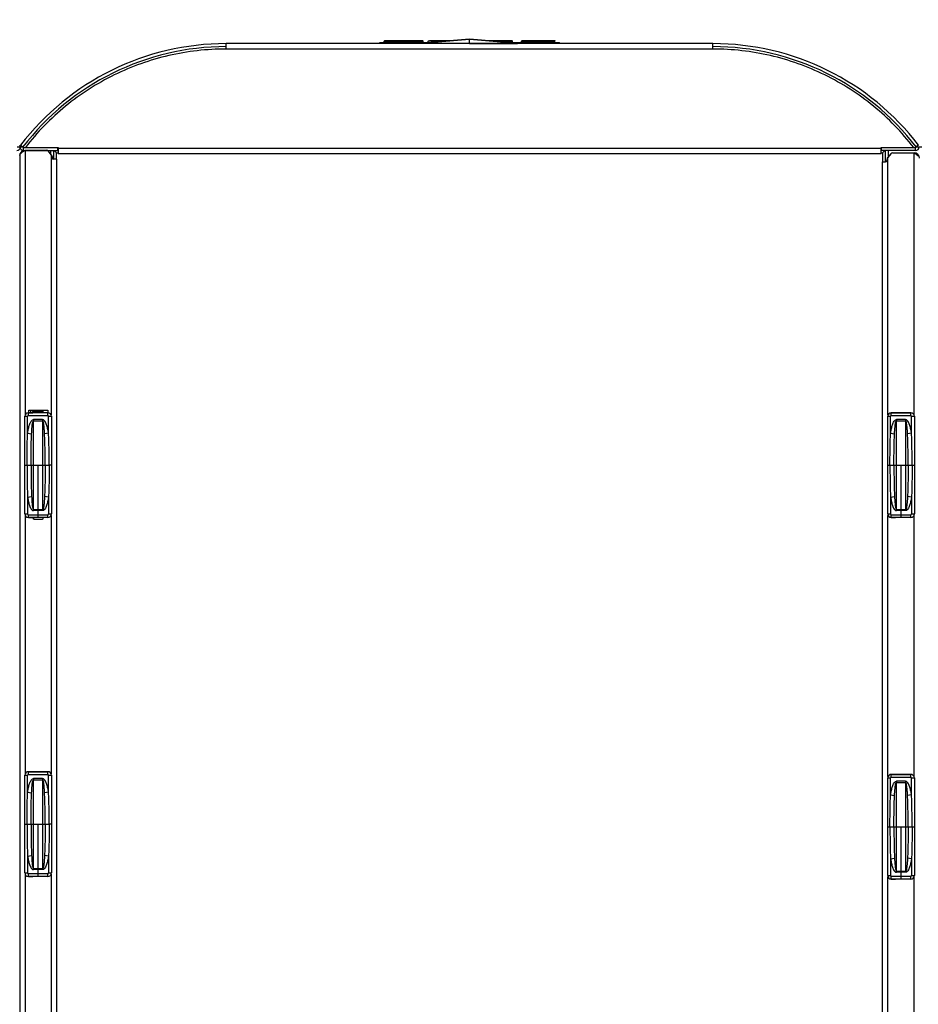
# Model space of a CAD drawing. Units: millimetres. Extents: x 0 to 594, y 0 to 420.
# Drawn here: x 136 to 196, y 97 to 163 of the extents above; entities that cross this region are included whole.
import ezdxf

# ---------------------------------------------------------------- set-up
doc = ezdxf.new("R2010")
doc.units = ezdxf.units.MM
doc.header["$LTSCALE"] = 32.67
doc.layers.get('0').update_dxf_attribs({"linetype": 'CONTINUOUS'})
doc.styles.get("Standard").update_dxf_attribs({"font": 'txt', "width": 0.85})
doc.dimstyles.new('DIMSTYLE_4', dxfattribs={"dimtxt": 3.5, "dimasz": 3.5, "dimexe": 1, "dimexo": 0.5, "dimgap": 0.875, "dimtad": 1, "dimdec": 0, "dimlfac": 5, "dimdsep": 46, "dimtxsty": 'Standard', "dimblk": '_FILLED', "dimblk1": '_FILLED', "dimblk2": '_FILLED', "dimcen": 0.09, "dimadec": 0, "dimazin": 2, "dimtp": 0.8, "dimtm": 0.8, "dimtfac": 1, "dimtdec": 0, "dimtofl": 0, "dimtmove": 0, "dimatfit": 3, "dimldrblk": '_FILLED', "dimfxl": 1, "dimtolj": 1, "dimarcsym": 0})

# ---------------------------------------------------------------- blocks, each defined once
blk = doc.blocks.new('_FILLED')
at = {"color": 0, "linetype": 'ByBlock'}
blk.add_solid([(0, 0), (-1, 0.143), (-1, -0.143)], dxfattribs=at)
blk = doc.blocks.new('*D17')
at = {"color": 2, "linetype": 'Continuous', "transparency": 16777216}
for p, q in [((86.988, 162.616), (64.623, 162.616)), ((65.623, 162.616), (65.623, 116.636)), ((65.623, 70.656), (65.623, 116.636)), ((165.803, 70.656), (64.623, 70.656))]:
    blk.add_line(p, q, dxfattribs=at)
at = {"color": 2, "linetype": 'Continuous', "transparency": 16777216, "xscale": 3.5, "yscale": 3.5, "zscale": 3.5}
for p, rotation in [((65.623, 162.616), 90), ((65.623, 70.656), 270)]:
    blk.add_blockref('_FILLED', p, dxfattribs=dict(at, rotation=rotation))

msp = doc.modelspace()

# ---------------------------------------------------------------- linework, layer by layer
at = {"color": 7, "linetype": 'Continuous'}
for p, q in [((160.6034, 161.0825), (160.6034, 161.1765)), ((160.6034, 161.1765), (160.636, 161.1765)), ((160.6434, 161.2165), (160.6046, 161.1777)), ((160.6434, 161.2165), (163.1634, 161.2165)), ((161.3034, 161.1765), (162.5034, 161.1765)), ((163.1634, 161.2165), (163.2022, 161.1776)), ((163.1708, 161.1765), (163.2034, 161.1765)), ((163.2034, 161.0825), (163.2034, 161.1765)), ((163.5353, 161.1765), (163.64, 161.2165)), ((163.5353, 161.0825), (163.5353, 161.1765)), ((163.8034, 161.1765), (163.5353, 161.1765)), ((163.64, 161.2165), (165.1614, 161.2165)), ((163.8434, 161.2165), (163.8034, 161.1765)), ((163.8034, 161.1025), (163.8034, 161.1765)), ((163.8034, 161.1765), (164.3821, 161.1765)), ((166.2969, 161.3139), (164.1535, 161.1301)), ((164.3821, 161.1765), (164.3954, 161.1765)), ((164.3954, 161.1765), (164.6934, 161.1765)), ((166.3, 161.3141), (166.2969, 161.3139)), ((168.419, 161.133), (166.3068, 161.3141)), ((167.4453, 161.2165), (169.1234, 161.2165)), ((167.9119, 161.1765), (169.1634, 161.1765)), ((169.1234, 161.2165), (169.1634, 161.1765)), ((169.1634, 161.0825), (169.1634, 161.1765)), ((169.7634, 161.1765), (169.8034, 161.2165)), ((169.7634, 161.0825), (169.7634, 161.1765)), ((169.7634, 161.1765), (172.0034, 161.1765)), ((169.8034, 161.2165), (171.9949, 161.2165)), ((172.0034, 161.0825), (172.0034, 161.2094)), ((150.0373, 160.6565), (150.0373, 161.0165)), ((182.5695, 161.0165), (150.0373, 161.0165)), ((160.3034, 161.0165), (160.3034, 161.0825)), ((160.3034, 161.0825), (163.5667, 161.0825)), ((163.1034, 161.0365), (163.1034, 161.0457)), ((166.297, 161.0365), (163.1034, 161.0365)), ((163.4651, 161.0743), (163.2987, 161.0611)), ((163.7383, 161.0962), (163.4651, 161.0743)), ((163.5034, 161.0774), (163.5034, 161.0825)), ((163.8157, 161.1025), (163.7383, 161.0962)), ((163.8898, 161.1084), (163.8157, 161.1025)), ((163.9791, 161.1157), (163.8898, 161.1084)), ((164.0671, 161.1229), (163.9791, 161.1157)), ((164.1535, 161.1301), (164.0671, 161.1229)), ((166.3098, 161.0365), (169.5034, 161.0365)), ((168.4946, 161.1266), (168.419, 161.133)), ((168.5818, 161.1194), (168.4946, 161.1266)), ((168.6704, 161.1122), (168.5818, 161.1194)), ((169.04, 161.0825), (168.6704, 161.1122)), ((169.04, 161.0825), (172.3034, 161.0825)), ((169.225, 161.0677), (169.04, 161.0825)), ((169.3831, 161.0551), (169.225, 161.0677)), ((169.5034, 161.0458), (169.3831, 161.0551)), ((169.4634, 161.0489), (169.4634, 161.0825)), ((169.5034, 161.0365), (169.5034, 161.0458)), ((172.3034, 161.0165), (172.3034, 161.0825)), ((182.5695, 160.6565), (182.5695, 161.0165)), ((136.5006, 154.0765), (138.8034, 154.0765)), ((138.7834, 153.8765), (138.7834, 154.0765)), ((138.8034, 154.0765), (138.8034, 153.6765)), ((193.8034, 154.0765), (196.1062, 154.0765)), ((193.8034, 153.6765), (193.8034, 154.0765)), ((193.8234, 153.8765), (193.8234, 154.0765)), ((136.2434, 153.5364), (136.2434, 88.1965)), ((136.5006, 153.8765), (138.7834, 153.8765)), ((136.572, 153.8765), (136.6034, 153.8964)), ((136.6034, 153.8964), (138.0101, 153.8964)), ((138.3566, 153.5947), (138.1633, 153.825)), ((138.3027, 153.8765), (138.3027, 153.6589)), ((138.4034, 153.4661), (138.4034, 153.3964)), ((138.5027, 153.8765), (138.5027, 153.2964)), ((138.7034, 153.2964), (138.5034, 153.2964)), ((138.7027, 153.7164), (138.5424, 153.8765)), ((138.543, 153.8765), (138.7027, 153.7164)), ((138.7034, 153.2964), (138.7034, 88.9364)), ((138.8034, 153.6765), (193.8034, 153.6765)), ((196.1062, 153.8765), (193.8234, 153.8765)), ((194.0624, 153.8765), (193.9027, 153.7165)), ((193.9027, 153.7165), (194.0631, 153.8765)), ((194.1027, 153.1165), (194.1027, 153.8765)), ((194.2034, 153.2165), (194.2034, 153.2861)), ((194.4434, 153.645), (194.2502, 153.4147)), ((194.3027, 153.4773), (194.3027, 153.8765)), ((194.3027, 153.5564), (194.3691, 153.5564)), ((194.5967, 153.7165), (196.0034, 153.7165)), ((193.9034, 153.1165), (194.1034, 153.1165)), ((193.9034, 88.9364), (193.9034, 153.1165)), ((136.8223, 136.3574), (137.1134, 136.3574)), ((136.8434, 136.3574), (136.8434, 136.5364)), ((136.8434, 136.5364), (138.1234, 136.5364)), ((137.1229, 136.3668), (137.1134, 136.3574)), ((137.1229, 136.3668), (137.1229, 136.4331)), ((137.7817, 136.3658), (137.1628, 136.3658)), ((137.7619, 136.4953), (137.1826, 136.4953)), ((137.4834, 136.4953), (137.4834, 136.5364)), ((137.8217, 136.3668), (137.8217, 136.4331)), ((137.8217, 136.3668), (137.8311, 136.3574)), ((138.1223, 136.3574), (137.8311, 136.3574)), ((138.1234, 136.5364), (138.1234, 136.3574)), ((194.4834, 136.3565), (195.7634, 136.3565)), ((194.4846, 136.3574), (194.7758, 136.3574)), ((195.7846, 136.3574), (195.4935, 136.3574)), ((136.5823, 129.5955), (136.5823, 136.1174)), ((138.3623, 136.1174), (138.3623, 129.5955)), ((194.2446, 129.5955), (194.2446, 136.1174)), ((196.0246, 136.1174), (196.0246, 129.5955)), ((136.8223, 129.3555), (137.1134, 129.3555)), ((137.1229, 129.3461), (137.1134, 129.3555)), ((137.7817, 129.3472), (137.1628, 129.3472)), ((137.8217, 129.3461), (137.8311, 129.3555)), ((138.1223, 129.3555), (137.8311, 129.3555)), ((195.7634, 129.3565), (194.4834, 129.3565)), ((194.4846, 129.3555), (194.7758, 129.3555)), ((195.7846, 129.3555), (195.4935, 129.3555)), ((136.5823, 105.614), (136.5823, 112.1359)), ((136.8223, 112.3759), (137.1134, 112.3759)), ((136.8434, 112.3764), (138.1234, 112.3764)), ((138.1223, 112.3759), (137.8311, 112.3759)), ((138.3623, 112.1359), (138.3623, 105.614)), ((194.2446, 105.4356), (194.2446, 111.9574)), ((194.4834, 112.1965), (195.7634, 112.1965)), ((194.4846, 112.1974), (194.7758, 112.1974)), ((195.7846, 112.1974), (195.4935, 112.1974)), ((196.0246, 111.9574), (196.0246, 105.4356)), ((136.8223, 105.374), (137.1134, 105.374)), ((138.1234, 105.3764), (136.8434, 105.3764)), ((138.1223, 105.374), (137.8311, 105.374)), ((195.7634, 105.1965), (194.4834, 105.1965)), ((194.4846, 105.1956), (194.7758, 105.1956)), ((195.7846, 105.1956), (195.4935, 105.1956))]:
    msp.add_line(p, q, dxfattribs=at)
at = {"color": 9, "linetype": 'Continuous'}
for p, q in [((161.3034, 161.0165), (161.3034, 161.2165)), ((162.5034, 161.0165), (162.5034, 161.2165)), ((164.1879, 161.1323), (166.297, 161.3131)), ((164.6934, 161.2165), (164.6934, 161.1765)), ((166.298, 161.3136), (166.297, 161.3131)), ((166.297, 161.0365), (166.297, 161.3131)), ((166.2999, 161.3141), (166.298, 161.3136)), ((166.3098, 161.0365), (166.3098, 161.3131)), ((166.3098, 161.3131), (168.4189, 161.1323)), ((168.3874, 161.1357), (168.3874, 161.2165)), ((182.5695, 160.6565), (150.0373, 160.6565)), ((163.8142, 161.1016), (163.8209, 161.1022)), ((163.8147, 161.1021), (163.8142, 161.1016)), ((163.8157, 161.1025), (163.8147, 161.1021)), ((163.8192, 161.102), (163.8209, 161.1022)), ((163.8192, 161.0365), (163.8192, 161.102)), ((164.1748, 161.1311), (164.1832, 161.1318)), ((164.1759, 161.1317), (164.1748, 161.1311)), ((164.1778, 161.1322), (164.1759, 161.1317)), ((164.1832, 161.1318), (164.1879, 161.1323)), ((164.1848, 161.0365), (164.1848, 161.132)), ((168.4189, 161.1323), (168.4219, 161.132)), ((168.4189, 161.1323), (168.4219, 161.132)), ((168.4219, 161.0365), (168.4219, 161.132)), ((168.4219, 161.132), (168.4303, 161.1313)), ((168.429, 161.1322), (168.4309, 161.1317)), ((168.4303, 161.1313), (168.432, 161.1311)), ((168.4309, 161.1317), (168.432, 161.1311)), ((168.7876, 161.0365), (168.7876, 161.102)), ((168.7876, 161.102), (168.7926, 161.1016)), ((168.7911, 161.1025), (168.7921, 161.1021)), ((168.7921, 161.1021), (168.7926, 161.1016)), ((136.0846, 154.1148), (136.4622, 154.1148)), ((136.3034, 154.2365), (136.4622, 154.1148)), ((136.5006, 153.8765), (136.5006, 154.0765)), ((138.8034, 154.0365), (193.8034, 154.0365)), ((196.1062, 153.8765), (196.1062, 154.0765)), ((196.3034, 154.2365), (196.1446, 154.1148)), ((196.1446, 154.1148), (196.5222, 154.1148)), ((136.6034, 153.8964), (136.6034, 136.2155)), ((138.3434, 153.6104), (138.3434, 136.2103)), ((138.7027, 153.2964), (138.7027, 153.7164)), ((138.7027, 153.7164), (138.8034, 153.7164)), ((193.8034, 153.7165), (193.9027, 153.7165)), ((193.9027, 153.7165), (193.9027, 153.1165)), ((194.2634, 136.2101), (194.2634, 153.4304)), ((196.0034, 136.2156), (196.0034, 153.7165)), ((136.8223, 136.1671), (136.8223, 136.3574)), ((138.1223, 136.357), (136.8223, 136.357)), ((136.9955, 136.3574), (136.9955, 136.5364)), ((137.1628, 136.4331), (137.1228, 136.4331)), ((137.1628, 136.3658), (137.1628, 136.4331)), ((137.1826, 136.4553), (137.1826, 136.4953)), ((137.1826, 136.4553), (137.7619, 136.4553)), ((137.4143, 136.4953), (137.4143, 136.5364)), ((137.5034, 136.5364), (137.5034, 136.4953)), ((137.7619, 136.4553), (137.7619, 136.4953)), ((137.7817, 136.3658), (137.7817, 136.4331)), ((137.7817, 136.4331), (137.8217, 136.4331)), ((138.1223, 136.1671), (138.1223, 136.3574)), ((194.4846, 136.1671), (194.4846, 136.3574)), ((195.7846, 136.357), (194.4846, 136.357)), ((195.7846, 136.1671), (195.7846, 136.3574)), ((136.5823, 136.1174), (136.7726, 136.1174)), ((136.5827, 129.5955), (136.5827, 136.1174)), ((136.7726, 134.9897), (136.7726, 136.1174)), ((136.8223, 136.1671), (138.1223, 136.1671)), ((137.1674, 135.8962), (137.1674, 135.818)), ((137.7771, 135.8962), (137.1674, 135.8962)), ((137.1674, 135.818), (137.7771, 135.818)), ((137.7771, 135.8962), (137.7771, 135.818)), ((138.1719, 134.9897), (138.1719, 136.1174)), ((138.1719, 136.1174), (138.3623, 136.1174)), ((138.3619, 136.1174), (138.3619, 129.5955)), ((194.2446, 136.1174), (194.4349, 136.1174)), ((194.245, 129.5955), (194.245, 136.1174)), ((194.4349, 134.9897), (194.4349, 136.1174)), ((194.4846, 136.1671), (195.7846, 136.1671)), ((195.4395, 135.8962), (194.8297, 135.8962)), ((194.8297, 135.8962), (194.8297, 135.818)), ((194.8297, 135.818), (195.4395, 135.818)), ((195.4395, 135.8962), (195.4395, 135.818)), ((195.8343, 136.1174), (196.0246, 136.1174)), ((195.8343, 134.9897), (195.8343, 136.1174)), ((196.0242, 136.1174), (196.0242, 129.5955)), ((136.7726, 134.9897), (137.0383, 134.9492)), ((138.1719, 134.9897), (137.9062, 134.9492)), ((194.4349, 134.9897), (194.7007, 134.9492)), ((195.8343, 134.9897), (195.5686, 134.9492)), ((136.7324, 132.8565), (137.1749, 132.8565)), ((137.7696, 132.8565), (138.2121, 132.8565)), ((194.3948, 132.8565), (194.8373, 132.8565)), ((195.4319, 132.8565), (195.8744, 132.8565)), ((136.7726, 130.7232), (137.0383, 130.7637)), ((136.7726, 130.7232), (136.7726, 129.5955)), ((138.1719, 130.7232), (137.9062, 130.7637)), ((138.1719, 130.7232), (138.1719, 129.5955)), ((194.4349, 130.7232), (194.7007, 130.7637)), ((194.4349, 130.7232), (194.4349, 129.5955)), ((195.8343, 130.7232), (195.5686, 130.7637)), ((195.8343, 130.7232), (195.8343, 129.5955)), ((136.5823, 129.5955), (136.7726, 129.5955)), ((137.1674, 129.8167), (137.1674, 129.8949)), ((137.1674, 129.8949), (137.7771, 129.8949)), ((137.7771, 129.8167), (137.1674, 129.8167)), ((137.7771, 129.8167), (137.7771, 129.8949)), ((138.1719, 129.5955), (138.3623, 129.5955)), ((194.2446, 129.5955), (194.4349, 129.5955)), ((194.8297, 129.8949), (195.4395, 129.8949)), ((194.8297, 129.8167), (194.8297, 129.8949)), ((195.4395, 129.8167), (194.8297, 129.8167)), ((195.4395, 129.8167), (195.4395, 129.8949)), ((195.8343, 129.5955), (196.0246, 129.5955)), ((136.6034, 129.4975), (136.6034, 112.2339)), ((136.8223, 129.3555), (136.8223, 129.5459)), ((136.8223, 129.5459), (138.1223, 129.5459)), ((138.1223, 129.3559), (136.8223, 129.3559)), ((137.1628, 129.2798), (137.1228, 129.2798)), ((137.1628, 129.3472), (137.1628, 129.2798)), ((137.1826, 129.2576), (137.1826, 129.2176)), ((137.1826, 129.2576), (137.7619, 129.2576)), ((137.7619, 129.2576), (137.7619, 129.2176)), ((137.7817, 129.3472), (137.7817, 129.2798)), ((137.7817, 129.2798), (137.8217, 129.2798)), ((138.1223, 129.3555), (138.1223, 129.5459)), ((138.3434, 129.5027), (138.3434, 112.2288)), ((194.2634, 112.0501), (194.2634, 129.5029)), ((194.4846, 129.5459), (195.7846, 129.5459)), ((194.4846, 129.3555), (194.4846, 129.5459)), ((195.7846, 129.3559), (194.4846, 129.3559)), ((195.7846, 129.3555), (195.7846, 129.5459)), ((196.0034, 112.0557), (196.0034, 129.4973)), ((136.5823, 112.1359), (136.7726, 112.1359)), ((136.5827, 105.614), (136.5827, 112.1359)), ((136.7726, 111.0082), (136.7726, 112.1359)), ((136.8223, 112.1856), (136.8223, 112.3759)), ((138.1223, 112.3755), (136.8223, 112.3755)), ((136.8223, 112.1856), (138.1223, 112.1856)), ((137.1674, 111.9147), (137.1674, 111.8365)), ((137.7771, 111.9147), (137.1674, 111.9147)), ((137.1674, 111.8365), (137.7771, 111.8365)), ((137.7771, 111.9147), (137.7771, 111.8365)), ((138.1223, 112.1856), (138.1223, 112.3759)), ((138.1719, 111.0082), (138.1719, 112.1359)), ((138.1719, 112.1359), (138.3623, 112.1359)), ((138.3619, 112.1359), (138.3619, 105.614)), ((194.2446, 111.9574), (194.4349, 111.9574)), ((194.245, 105.4356), (194.245, 111.9574)), ((194.4349, 110.8297), (194.4349, 111.9574)), ((194.4846, 112.0071), (194.4846, 112.1974)), ((195.7846, 112.197), (194.4846, 112.197)), ((194.4846, 112.0071), (195.7846, 112.0071)), ((195.7846, 112.0071), (195.7846, 112.1974)), ((195.8343, 111.9574), (196.0246, 111.9574)), ((195.8343, 110.8297), (195.8343, 111.9574)), ((196.0242, 111.9574), (196.0242, 105.4356)), ((195.4395, 111.7362), (194.8297, 111.7362)), ((194.8297, 111.7362), (194.8297, 111.658)), ((194.8297, 111.658), (195.4395, 111.658)), ((195.4395, 111.7362), (195.4395, 111.658)), ((136.7726, 111.0082), (137.0383, 110.9677)), ((138.1719, 111.0082), (137.9062, 110.9677)), ((194.4349, 110.8297), (194.7007, 110.7892)), ((195.8343, 110.8297), (195.5686, 110.7892)), ((136.7324, 108.875), (137.1749, 108.875)), ((137.7696, 108.875), (138.2121, 108.875)), ((194.3948, 108.6965), (194.8373, 108.6965)), ((195.4319, 108.6965), (195.8744, 108.6965)), ((136.7726, 106.7417), (137.0383, 106.7822)), ((136.7726, 106.7417), (136.7726, 105.614)), ((138.1719, 106.7417), (137.9062, 106.7822)), ((138.1719, 106.7417), (138.1719, 105.614)), ((194.4349, 106.5633), (194.7007, 106.6038)), ((195.8343, 106.5633), (195.5686, 106.6038)), ((137.1674, 105.8352), (137.1674, 105.9134)), ((137.1674, 105.9134), (137.7771, 105.9134)), ((137.7771, 105.8352), (137.7771, 105.9134)), ((194.4349, 106.5633), (194.4349, 105.4356)), ((195.8343, 106.5633), (195.8343, 105.4356)), ((136.5823, 105.614), (136.7726, 105.614)), ((136.6034, 105.516), (136.6034, 88.0164)), ((136.8223, 105.374), (136.8223, 105.5644)), ((136.8223, 105.5644), (138.1223, 105.5644)), ((138.1223, 105.3744), (136.8223, 105.3744)), ((137.7771, 105.8352), (137.1674, 105.8352)), ((138.1223, 105.374), (138.1223, 105.5644)), ((138.1719, 105.614), (138.3623, 105.614)), ((138.3434, 105.5211), (138.3434, 88.3025)), ((194.2446, 105.4356), (194.4349, 105.4356)), ((194.2634, 88.1225), (194.2634, 105.3429)), ((194.4846, 105.3859), (195.7846, 105.3859)), ((194.4846, 105.1956), (194.4846, 105.3859)), ((194.8297, 105.7349), (195.4395, 105.7349)), ((194.8297, 105.6567), (194.8297, 105.7349)), ((195.4395, 105.6567), (194.8297, 105.6567)), ((195.4395, 105.6567), (195.4395, 105.7349)), ((195.7846, 105.1956), (195.7846, 105.3859)), ((195.8343, 105.4356), (196.0246, 105.4356)), ((196.0034, 87.8365), (196.0034, 105.3373)), ((195.7846, 105.1959), (194.4846, 105.1959))]:
    msp.add_line(p, q, dxfattribs=at)
at = {"color": 6, "linetype": 'Continuous'}
for p, q in [((136.5823, 132.8565), (136.7324, 132.8565)), ((137.1749, 132.8565), (137.7696, 132.8565)), ((137.4723, 129.3559), (137.4723, 132.8565)), ((138.3623, 132.8565), (138.2121, 132.8565)), ((194.2446, 132.8565), (194.3948, 132.8565)), ((194.8373, 132.8565), (195.4319, 132.8565)), ((195.1346, 129.3559), (195.1346, 132.8565)), ((195.8744, 132.8565), (196.0246, 132.8565)), ((136.5823, 108.875), (136.7324, 108.875)), ((137.1749, 108.875), (137.7696, 108.875)), ((137.4723, 105.3744), (137.4723, 108.875)), ((138.3623, 108.875), (138.2121, 108.875)), ((194.2446, 108.6965), (194.3948, 108.6965)), ((194.8373, 108.6965), (195.4319, 108.6965)), ((195.1346, 105.1959), (195.1346, 108.6965)), ((195.8744, 108.6965), (196.0246, 108.6965))]:
    msp.add_line(p, q, dxfattribs=at)
at = {"color": 7, "linetype": 'Continuous'}
for points in [[(163.2987, 161.0611), (163.1491, 161.0493), (163.1034, 161.0458)], [(137.1826, 136.4953), (137.181, 136.4953), (137.1748, 136.4948), (137.1687, 136.4936), (137.1627, 136.4918), (137.1569, 136.4893), (137.1514, 136.4862), (137.1463, 136.4825), (137.1415, 136.4783), (137.1372, 136.4736), (137.1334, 136.4685), (137.1302, 136.463), (137.1275, 136.4571), (137.1254, 136.451), (137.1239, 136.4447), (137.123, 136.4382), (137.1228, 136.4331)], [(137.8217, 136.4331), (137.8215, 136.4382), (137.8206, 136.4447), (137.8192, 136.451), (137.8171, 136.4571), (137.8144, 136.463), (137.8111, 136.4685), (137.8073, 136.4736), (137.803, 136.4783), (137.7982, 136.4825), (137.7931, 136.4862), (137.7876, 136.4893), (137.7818, 136.4918), (137.7758, 136.4936), (137.7697, 136.4948), (137.7635, 136.4953), (137.7619, 136.4953)]]:
    msp.add_lwpolyline(points, dxfattribs=at)
at = {"color": 9, "linetype": 'Continuous'}
for centre, radius, start, end in [((166.3034, 161.2727), 0.0409, 80.864168, 99.008628), ((150.9573, 318.4994), 157.922, 274.411088, 274.669797), ((156.7623, 249.5501), 88.7291, 274.562809, 274.792135), ((175.0195, 239.4655), 78.6109, 265.193005, 265.453054), ((181.6494, 318.498), 157.9206, 265.330202, 265.588913), ((136.8223, 136.1174), 0.2396, 90, 180), ((138.1223, 136.1174), 0.2396, 0, 90), ((194.4846, 136.1174), 0.2396, 90, 180), ((195.7846, 136.1174), 0.2396, 0, 90), ((136.8223, 136.1174), 0.0497, 90, 180), ((-436.1053, 132.8752), 573.2803, 359.9981233, 0.2941125), ((711.0498, 132.8752), 573.2803, 179.7058875, 180.0018767), ((138.1223, 136.1174), 0.0497, 0, 90), ((194.4846, 136.1174), 0.0497, 90, 180), ((-378.443, 132.8752), 573.2803, 359.9981233, 0.2941125), ((768.7122, 132.8752), 573.2803, 179.7058875, 180.0018767), ((195.7846, 136.1174), 0.0497, 0, 90), ((-436.1053, 132.8377), 573.2803, 359.7058875, 0.0018767), ((711.0498, 132.8377), 573.2803, 179.9981233, 180.2941125), ((-378.443, 132.8377), 573.2803, 359.7058875, 0.0018767), ((768.7122, 132.8377), 573.2803, 179.9981233, 180.2941125), ((136.8223, 129.5955), 0.2396, 180, 270), ((136.8223, 129.5955), 0.0497, 180, 270), ((138.1223, 129.5955), 0.2396, 270, 360), ((138.1223, 129.5955), 0.0497, 270, 360), ((194.4846, 129.5955), 0.2396, 180, 270), ((194.4846, 129.5955), 0.0497, 180, 270), ((195.7846, 129.5955), 0.2396, 270, 360), ((195.7846, 129.5955), 0.0497, 270, 360), ((136.8223, 112.1359), 0.2396, 90, 180), ((136.8223, 112.1359), 0.0497, 90, 180), ((-436.1053, 108.8937), 573.2803, 359.9981233, 0.2941125), ((711.0498, 108.8937), 573.2803, 179.7058875, 180.0018767), ((138.1223, 112.1359), 0.2396, 0, 90), ((138.1223, 112.1359), 0.0497, 0, 90), ((194.4846, 111.9574), 0.2396, 90, 180), ((194.4846, 111.9574), 0.0497, 90, 180), ((195.7846, 111.9574), 0.2396, 0, 90), ((195.7846, 111.9574), 0.0497, 0, 90), ((-378.443, 108.7153), 573.2803, 359.9981233, 0.2941125), ((768.7122, 108.7153), 573.2803, 179.7058875, 180.0018767), ((-436.1053, 108.8562), 573.2803, 359.7058875, 0.0018767), ((711.0498, 108.8562), 573.2803, 179.9981233, 180.2941125), ((-378.443, 108.6777), 573.2803, 359.7058875, 0.0018767), ((768.7122, 108.6777), 573.2803, 179.9981233, 180.2941125), ((136.8223, 105.614), 0.2396, 180, 270), ((136.8223, 105.614), 0.0497, 180, 270), ((138.1223, 105.614), 0.2396, 270, 360), ((138.1223, 105.614), 0.0497, 270, 360), ((194.4846, 105.4356), 0.2396, 180, 270), ((194.4846, 105.4356), 0.0497, 180, 270), ((195.7846, 105.4356), 0.2396, 270, 360), ((195.7846, 105.4356), 0.0497, 270, 360)]:
    msp.add_arc(centre, radius, start, end, dxfattribs=at)
at = {"color": 7, "linetype": 'Continuous'}
for centre, radius, start, end in [((166.3034, 161.2742), 0.04, 85.103849, 94.922376), ((150.0373, 143.7165), 17.3, 90, 142.548295), ((150.0373, 143.7165), 17.1, 90, 142.548295), ((166.2969, 160.9971), 0.0394, 80.594255, 89.930567), ((166.3098, 160.9971), 0.0394, 90.069433, 99.405745), ((182.5695, 143.7165), 17.3, 37.451705, 90), ((182.5695, 143.7165), 17.1, 37.451705, 90), ((136.0462, 154.1148), 0.2384, 270, 360), ((136.0846, 154.1148), 0.2, 0, 37.451705), ((136.4622, 154.1148), 0.2, 142.548295, 180), ((136.5006, 154.1148), 0.2384, 180, 270), ((136.5006, 154.1148), 0.0384, 180, 270), ((196.1062, 154.1148), 0.2384, 270, 360), ((196.1062, 154.1148), 0.0384, 270, 360), ((136.6034, 153.5364), 0.36, 108.310149, 179.999984), ((139.0912, 149.9132), 4.6961, 122.667847, 123.31714), ((141.1902, 146.6489), 8.577, 122.577478, 122.701453), ((138.0101, 153.6964), 0.2, 39.999984, 89.999984), ((138.2034, 153.4661), 0.2, 359.999984, 39.999984), ((138.5034, 153.3964), 0.1, 179.999984, 269.999984), ((194.4034, 153.2861), 0.2, 140, 180), ((194.5967, 153.5165), 0.2, 90, 140), ((196.0034, 153.3565), 0.36, 0, 90), ((194.6722, 151.4912), 2.5918, 55.474278, 56.662488), ((194.1034, 153.2165), 0.1, 270, 360), ((136.8223, 136.1174), 0.24, 90, 180), ((138.1223, 136.1174), 0.24, 0, 90), ((194.4846, 136.1174), 0.24, 90, 180), ((195.7846, 136.1174), 0.24, 0, 90), ((136.8223, 129.5955), 0.24, 180, 270), ((138.1223, 129.5955), 0.24, 270, 360), ((194.4846, 129.5955), 0.24, 180, 270), ((195.7846, 129.5955), 0.24, 270, 360), ((136.8223, 112.1359), 0.24, 90, 180), ((138.1223, 112.1359), 0.24, 0, 90), ((194.4846, 111.9574), 0.24, 90, 180), ((195.7846, 111.9574), 0.24, 0, 90), ((136.8223, 105.614), 0.24, 180, 270), ((138.1223, 105.614), 0.24, 270, 360), ((194.4846, 105.4356), 0.24, 180, 270), ((195.7846, 105.4356), 0.24, 270, 360)]:
    msp.add_arc(centre, radius, start, end, dxfattribs=at)
for centre, start_param, end_param in [((137.1628, 136.3668), 3.1154127, 4.712389), ((137.7817, 136.3668), -1.5707963, 0.0261799), ((137.1628, 129.3461), 1.5707963, 2.528885), ((137.7817, 129.3461), 0.6127077, 1.5707963)]:
    msp.add_ellipse(centre, major_axis=(0.04, 0), ratio=0.0261859, start_param=start_param, end_param=end_param, dxfattribs=at)
for points, knots in [([(160.636, 161.1765), (160.6834, 161.1764), (160.9058, 161.1765), (161.1283, 161.177), (161.3034, 161.1765)], [0, 0, 0, 0, 0.2128665, 1, 1, 1, 1]), ([(162.5034, 161.1765), (162.5636, 161.1767), (162.7861, 161.1761), (163.0086, 161.1763), (163.1708, 161.1765)], [0, 0, 0, 0, 0.2705705, 1, 1, 1, 1]), ([(171.9949, 161.2165), (171.996, 161.2165), (171.9999, 161.2158), (172.0034, 161.2121), (172.0034, 161.2094)], [0, 0, 0, 0, 0.3016146, 1, 1, 1, 1]), ([(150.0373, 160.6565), (148.7503, 160.6565), (146.1667, 160.3638), (142.4991, 159.0575), (139.2223, 156.9568), (137.4082, 155.0947), (136.6219, 154.0765)], [0, 0, 0, 0, 0.25005, 0.5000664, 0.7500507, 1, 1, 1, 1]), ([(195.9849, 154.0765), (195.1986, 155.0947), (193.3845, 156.9568), (190.1077, 159.0575), (186.4401, 160.3638), (183.8565, 160.6565), (182.5695, 160.6565)], [0, 0, 0, 0, 0.2499493, 0.4999336, 0.74995, 1, 1, 1, 1]), ([(136.2434, 153.5364), (136.2434, 153.5698), (136.2611, 153.6164), (136.2889, 153.6533), (136.2973, 153.6635)], [0, 0, 0, 0, 0.7177377, 1, 1, 1, 1]), ([(136.2973, 153.6635), (136.3005, 153.6674), (136.3072, 153.6751), (136.3142, 153.6827), (136.3178, 153.6864)], [0, 0, 0, 0, 0.4920047, 1, 1, 1, 1]), ([(136.3178, 153.6864), (136.3304, 153.6997), (136.3905, 153.7558), (136.4585, 153.8024), (136.5118, 153.8375)], [0, 0, 0, 0, 0.2228319, 1, 1, 1, 1]), ([(196.1412, 153.6265), (196.1816, 153.5986), (196.2331, 153.5608), (196.279, 153.5169), (196.289, 153.5065)], [0, 0, 0, 0, 0.7735526, 1, 1, 1, 1])]:
    msp.add_open_spline(points, degree=3, knots=knots, dxfattribs=at)
at = {"color": 9, "linetype": 'Continuous'}
for points, knots in [([(166.3099, 161.3131), (166.3094, 161.3134), (166.3084, 161.3138), (166.3073, 161.3141), (166.3068, 161.3141)], [0, 0, 0, 0, 0.5178352, 1, 1, 1, 1]), ([(163.8207, 161.1029), (163.8204, 161.1028), (163.8199, 161.1026), (163.8194, 161.1023), (163.8192, 161.102)], [0, 0, 0, 0, 0.4628493, 1, 1, 1, 1]), ([(164.1878, 161.133), (164.1873, 161.133), (164.1863, 161.1327), (164.1853, 161.1323), (164.1848, 161.132)], [0, 0, 0, 0, 0.4878525, 1, 1, 1, 1]), ([(168.419, 161.133), (168.4195, 161.133), (168.4205, 161.1327), (168.4215, 161.1323), (168.4219, 161.132)], [0, 0, 0, 0, 0.4878525, 1, 1, 1, 1]), ([(168.7861, 161.1029), (168.7863, 161.1028), (168.7869, 161.1026), (168.7873, 161.1023), (168.7876, 161.102)], [0, 0, 0, 0, 0.4628491, 1, 1, 1, 1]), ([(137.1628, 136.4331), (137.1628, 136.4385), (137.1662, 136.4496), (137.1772, 136.4553), (137.1826, 136.4553)], [0, 0, 0, 0, 0.4968348, 1, 1, 1, 1]), ([(137.7817, 136.4331), (137.7817, 136.4385), (137.7783, 136.4496), (137.7673, 136.4553), (137.7619, 136.4553)], [0, 0, 0, 0, 0.4968348, 1, 1, 1, 1]), ([(136.7726, 134.9897), (136.7856, 135.075), (136.8155, 135.2454), (136.8662, 135.4546), (136.9231, 135.6197), (136.9886, 135.7679), (137.0848, 135.8962), (137.1674, 135.8962)], [0, 0, 0, 0, 0.2527783, 0.5055022, 0.6318791, 0.7582049, 1, 1, 1, 1]), ([(137.0383, 134.9492), (137.042, 135.0234), (137.0484, 135.1346), (137.0591, 135.2828), (137.0688, 135.3937), (137.0805, 135.5043), (137.0928, 135.5962), (137.1054, 135.6693), (137.1169, 135.7234), (137.1302, 135.7687), (137.1441, 135.801), (137.1584, 135.8181), (137.1674, 135.818)], [0, 0, 0, 0, 0.2506084, 0.3758255, 0.5009809, 0.6260729, 0.7510998, 0.8135944, 0.8760757, 0.9385326, 0.9697683, 1, 1, 1, 1]), ([(138.1719, 134.9897), (138.1589, 135.075), (138.129, 135.2454), (138.0783, 135.4546), (138.0214, 135.6197), (137.9559, 135.7679), (137.8597, 135.8962), (137.7771, 135.8962)], [0, 0, 0, 0, 0.2527783, 0.5055022, 0.6318791, 0.7582049, 1, 1, 1, 1]), ([(137.9062, 134.9492), (137.9025, 135.0234), (137.8962, 135.1346), (137.8854, 135.2828), (137.8758, 135.3937), (137.8641, 135.5043), (137.8518, 135.5962), (137.8391, 135.6693), (137.8276, 135.7234), (137.8143, 135.7687), (137.8004, 135.801), (137.7861, 135.8181), (137.7771, 135.818)], [0, 0, 0, 0, 0.2506084, 0.3758255, 0.5009809, 0.6260729, 0.7510998, 0.8135944, 0.8760757, 0.9385326, 0.9697683, 1, 1, 1, 1]), ([(194.4349, 134.9897), (194.4479, 135.075), (194.4779, 135.2454), (194.5286, 135.4546), (194.5855, 135.6197), (194.6509, 135.7679), (194.7472, 135.8962), (194.8297, 135.8962)], [0, 0, 0, 0, 0.2527783, 0.5055022, 0.6318791, 0.7582049, 1, 1, 1, 1]), ([(194.7007, 134.9492), (194.7044, 135.0234), (194.7107, 135.1346), (194.7215, 135.2828), (194.7311, 135.3937), (194.7428, 135.5043), (194.7551, 135.5962), (194.7678, 135.6693), (194.7792, 135.7234), (194.7926, 135.7687), (194.8065, 135.801), (194.8208, 135.8181), (194.8297, 135.818)], [0, 0, 0, 0, 0.2506084, 0.3758255, 0.5009809, 0.6260729, 0.7510998, 0.8135944, 0.8760757, 0.9385326, 0.9697683, 1, 1, 1, 1]), ([(195.8343, 134.9897), (195.8213, 135.075), (195.7913, 135.2454), (195.7406, 135.4546), (195.6837, 135.6197), (195.6183, 135.7679), (195.5221, 135.8962), (195.4395, 135.8962)], [0, 0, 0, 0, 0.2527783, 0.5055022, 0.6318791, 0.7582049, 1, 1, 1, 1]), ([(195.5686, 134.9492), (195.5648, 135.0234), (195.5585, 135.1346), (195.5477, 135.2828), (195.5381, 135.3937), (195.5264, 135.5043), (195.5141, 135.5962), (195.5014, 135.6693), (195.49, 135.7234), (195.4767, 135.7687), (195.4628, 135.801), (195.4484, 135.8181), (195.4395, 135.818)], [0, 0, 0, 0, 0.2506084, 0.3758255, 0.5009809, 0.6260729, 0.7510998, 0.8135944, 0.8760757, 0.9385326, 0.9697683, 1, 1, 1, 1]), ([(136.7324, 132.8565), (136.7324, 133.2121), (136.7366, 133.9233), (136.7551, 134.6345), (136.7726, 134.9897)], [0, 0, 0, 0, 0.5000078, 1, 1, 1, 1]), ([(136.9992, 132.8565), (136.9992, 133.2057), (137.0031, 133.9034), (137.0209, 134.6011), (137.0383, 134.9492)], [0, 0, 0, 0, 0.500499, 1, 1, 1, 1]), ([(137.9453, 132.8565), (137.9453, 133.2057), (137.9414, 133.9034), (137.9237, 134.6011), (137.9062, 134.9492)], [0, 0, 0, 0, 0.500499, 1, 1, 1, 1]), ([(138.2121, 132.8565), (138.2121, 133.2121), (138.2079, 133.9233), (138.1894, 134.6345), (138.1719, 134.9897)], [0, 0, 0, 0, 0.5000078, 1, 1, 1, 1]), ([(194.3948, 132.8565), (194.3948, 133.2121), (194.399, 133.9233), (194.4175, 134.6345), (194.4349, 134.9897)], [0, 0, 0, 0, 0.5000078, 1, 1, 1, 1]), ([(194.6616, 132.8565), (194.6616, 133.2057), (194.6655, 133.9034), (194.6832, 134.6011), (194.7007, 134.9492)], [0, 0, 0, 0, 0.500499, 1, 1, 1, 1]), ([(195.6076, 132.8565), (195.6076, 133.2057), (195.6038, 133.9034), (195.586, 134.6011), (195.5686, 134.9492)], [0, 0, 0, 0, 0.500499, 1, 1, 1, 1]), ([(195.8744, 132.8565), (195.8744, 133.2121), (195.8703, 133.9233), (195.8517, 134.6345), (195.8343, 134.9897)], [0, 0, 0, 0, 0.5000078, 1, 1, 1, 1]), ([(136.7324, 132.8565), (136.7324, 132.5008), (136.7366, 131.7896), (136.7551, 131.0784), (136.7726, 130.7232)], [0, 0, 0, 0, 0.5000078, 1, 1, 1, 1]), ([(136.9992, 132.8565), (136.9992, 132.5072), (137.0031, 131.8095), (137.0209, 131.1118), (137.0383, 130.7637)], [0, 0, 0, 0, 0.500499, 1, 1, 1, 1]), ([(137.9453, 132.8565), (137.9453, 132.5072), (137.9414, 131.8095), (137.9237, 131.1118), (137.9062, 130.7637)], [0, 0, 0, 0, 0.500499, 1, 1, 1, 1]), ([(138.2121, 132.8565), (138.2121, 132.5008), (138.2079, 131.7896), (138.1894, 131.0784), (138.1719, 130.7232)], [0, 0, 0, 0, 0.5000078, 1, 1, 1, 1]), ([(194.3948, 132.8565), (194.3948, 132.5008), (194.399, 131.7896), (194.4175, 131.0784), (194.4349, 130.7232)], [0, 0, 0, 0, 0.5000078, 1, 1, 1, 1]), ([(194.6616, 132.8565), (194.6616, 132.5072), (194.6655, 131.8095), (194.6832, 131.1118), (194.7007, 130.7637)], [0, 0, 0, 0, 0.500499, 1, 1, 1, 1]), ([(195.6076, 132.8565), (195.6076, 132.5072), (195.6038, 131.8095), (195.586, 131.1118), (195.5686, 130.7637)], [0, 0, 0, 0, 0.500499, 1, 1, 1, 1]), ([(195.8744, 132.8565), (195.8744, 132.5008), (195.8703, 131.7896), (195.8517, 131.0784), (195.8343, 130.7232)], [0, 0, 0, 0, 0.5000078, 1, 1, 1, 1]), ([(136.7726, 130.7232), (136.7856, 130.6379), (136.8155, 130.4676), (136.8662, 130.2583), (136.9231, 130.0933), (136.9886, 129.945), (137.0848, 129.8167), (137.1674, 129.8167)], [0, 0, 0, 0, 0.2527783, 0.5055022, 0.6318791, 0.7582049, 1, 1, 1, 1]), ([(137.0383, 130.7637), (137.042, 130.6895), (137.0484, 130.5783), (137.0591, 130.4302), (137.0688, 130.3193), (137.0805, 130.2086), (137.0928, 130.1168), (137.1054, 130.0436), (137.1169, 129.9895), (137.1302, 129.9442), (137.1441, 129.9119), (137.1584, 129.8948), (137.1674, 129.8949)], [0, 0, 0, 0, 0.2506084, 0.3758255, 0.5009809, 0.6260729, 0.7510998, 0.8135944, 0.8760757, 0.9385326, 0.9697683, 1, 1, 1, 1]), ([(137.9062, 130.7637), (137.9025, 130.6895), (137.8962, 130.5783), (137.8854, 130.4302), (137.8758, 130.3193), (137.8641, 130.2086), (137.8518, 130.1168), (137.8391, 130.0436), (137.8276, 129.9895), (137.8143, 129.9442), (137.8004, 129.9119), (137.7861, 129.8948), (137.7771, 129.8949)], [0, 0, 0, 0, 0.2506084, 0.3758255, 0.5009809, 0.6260729, 0.7510998, 0.8135944, 0.8760757, 0.9385326, 0.9697683, 1, 1, 1, 1]), ([(138.1719, 130.7232), (138.1589, 130.6379), (138.129, 130.4676), (138.0783, 130.2583), (138.0214, 130.0933), (137.9559, 129.945), (137.8597, 129.8167), (137.7771, 129.8167)], [0, 0, 0, 0, 0.2527783, 0.5055022, 0.6318791, 0.7582049, 1, 1, 1, 1]), ([(194.4349, 130.7232), (194.4479, 130.6379), (194.4779, 130.4676), (194.5286, 130.2583), (194.5855, 130.0933), (194.6509, 129.945), (194.7472, 129.8167), (194.8297, 129.8167)], [0, 0, 0, 0, 0.2527783, 0.5055022, 0.6318791, 0.7582049, 1, 1, 1, 1]), ([(194.7007, 130.7637), (194.7044, 130.6895), (194.7107, 130.5783), (194.7215, 130.4302), (194.7311, 130.3193), (194.7428, 130.2086), (194.7551, 130.1168), (194.7678, 130.0436), (194.7792, 129.9895), (194.7926, 129.9442), (194.8065, 129.9119), (194.8208, 129.8948), (194.8297, 129.8949)], [0, 0, 0, 0, 0.2506084, 0.3758255, 0.5009809, 0.6260729, 0.7510998, 0.8135944, 0.8760757, 0.9385326, 0.9697683, 1, 1, 1, 1]), ([(195.5686, 130.7637), (195.5648, 130.6895), (195.5585, 130.5783), (195.5477, 130.4302), (195.5381, 130.3193), (195.5264, 130.2086), (195.5141, 130.1168), (195.5014, 130.0436), (195.49, 129.9895), (195.4767, 129.9442), (195.4628, 129.9119), (195.4484, 129.8948), (195.4395, 129.8949)], [0, 0, 0, 0, 0.2506084, 0.3758255, 0.5009809, 0.6260729, 0.7510998, 0.8135944, 0.8760757, 0.9385326, 0.9697683, 1, 1, 1, 1]), ([(195.8343, 130.7232), (195.8213, 130.6379), (195.7913, 130.4676), (195.7406, 130.2583), (195.6837, 130.0933), (195.6183, 129.945), (195.5221, 129.8167), (195.4395, 129.8167)], [0, 0, 0, 0, 0.2527783, 0.5055022, 0.6318791, 0.7582049, 1, 1, 1, 1]), ([(137.1628, 129.2798), (137.1628, 129.2745), (137.1662, 129.2633), (137.1772, 129.2576), (137.1826, 129.2576)], [0, 0, 0, 0, 0.4968348, 1, 1, 1, 1]), ([(137.7817, 129.2798), (137.7817, 129.2745), (137.7783, 129.2633), (137.7673, 129.2576), (137.7619, 129.2576)], [0, 0, 0, 0, 0.4968348, 1, 1, 1, 1]), ([(136.7726, 111.0082), (136.7856, 111.0935), (136.8155, 111.2639), (136.8662, 111.4731), (136.9231, 111.6382), (136.9886, 111.7864), (137.0848, 111.9147), (137.1674, 111.9147)], [0, 0, 0, 0, 0.2527783, 0.5055022, 0.6318791, 0.7582049, 1, 1, 1, 1]), ([(137.0383, 110.9677), (137.042, 111.0419), (137.0484, 111.1531), (137.0591, 111.3013), (137.0688, 111.4122), (137.0805, 111.5228), (137.0928, 111.6147), (137.1054, 111.6878), (137.1169, 111.7419), (137.1302, 111.7872), (137.1441, 111.8195), (137.1584, 111.8366), (137.1674, 111.8365)], [0, 0, 0, 0, 0.2506084, 0.3758255, 0.5009809, 0.6260729, 0.7510998, 0.8135944, 0.8760757, 0.9385326, 0.9697683, 1, 1, 1, 1]), ([(138.1719, 111.0082), (138.1589, 111.0935), (138.129, 111.2639), (138.0783, 111.4731), (138.0214, 111.6382), (137.9559, 111.7864), (137.8597, 111.9147), (137.7771, 111.9147)], [0, 0, 0, 0, 0.2527783, 0.5055022, 0.6318791, 0.7582049, 1, 1, 1, 1]), ([(137.9062, 110.9677), (137.9025, 111.0419), (137.8962, 111.1531), (137.8854, 111.3013), (137.8758, 111.4122), (137.8641, 111.5228), (137.8518, 111.6147), (137.8391, 111.6878), (137.8276, 111.7419), (137.8143, 111.7872), (137.8004, 111.8195), (137.7861, 111.8366), (137.7771, 111.8365)], [0, 0, 0, 0, 0.2506084, 0.3758255, 0.5009809, 0.6260729, 0.7510998, 0.8135944, 0.8760757, 0.9385326, 0.9697683, 1, 1, 1, 1]), ([(194.4349, 110.8297), (194.4479, 110.9151), (194.4779, 111.0854), (194.5286, 111.2946), (194.5855, 111.4597), (194.6509, 111.6079), (194.7472, 111.7362), (194.8297, 111.7362)], [0, 0, 0, 0, 0.2527783, 0.5055022, 0.6318791, 0.7582049, 1, 1, 1, 1]), ([(194.7007, 110.7892), (194.7044, 110.8634), (194.7107, 110.9747), (194.7215, 111.1228), (194.7311, 111.2337), (194.7428, 111.3443), (194.7551, 111.4362), (194.7678, 111.5093), (194.7792, 111.5634), (194.7926, 111.6088), (194.8065, 111.641), (194.8208, 111.6581), (194.8297, 111.658)], [0, 0, 0, 0, 0.2506084, 0.3758255, 0.5009809, 0.6260729, 0.7510998, 0.8135944, 0.8760757, 0.9385326, 0.9697683, 1, 1, 1, 1]), ([(195.8343, 110.8297), (195.8213, 110.9151), (195.7913, 111.0854), (195.7406, 111.2946), (195.6837, 111.4597), (195.6183, 111.6079), (195.5221, 111.7362), (195.4395, 111.7362)], [0, 0, 0, 0, 0.2527783, 0.5055022, 0.6318791, 0.7582049, 1, 1, 1, 1]), ([(195.5686, 110.7892), (195.5648, 110.8634), (195.5585, 110.9747), (195.5477, 111.1228), (195.5381, 111.2337), (195.5264, 111.3443), (195.5141, 111.4362), (195.5014, 111.5093), (195.49, 111.5634), (195.4767, 111.6088), (195.4628, 111.641), (195.4484, 111.6581), (195.4395, 111.658)], [0, 0, 0, 0, 0.2506084, 0.3758255, 0.5009809, 0.6260729, 0.7510998, 0.8135944, 0.8760757, 0.9385326, 0.9697683, 1, 1, 1, 1]), ([(136.7324, 108.875), (136.7324, 109.2306), (136.7366, 109.9418), (136.7551, 110.653), (136.7726, 111.0082)], [0, 0, 0, 0, 0.5000078, 1, 1, 1, 1]), ([(136.9992, 108.875), (136.9992, 109.2242), (137.0031, 109.9219), (137.0209, 110.6196), (137.0383, 110.9677)], [0, 0, 0, 0, 0.500499, 1, 1, 1, 1]), ([(137.9453, 108.875), (137.9453, 109.2242), (137.9414, 109.9219), (137.9237, 110.6196), (137.9062, 110.9677)], [0, 0, 0, 0, 0.500499, 1, 1, 1, 1]), ([(138.2121, 108.875), (138.2121, 109.2306), (138.2079, 109.9418), (138.1894, 110.653), (138.1719, 111.0082)], [0, 0, 0, 0, 0.5000078, 1, 1, 1, 1]), ([(194.3948, 108.6965), (194.3948, 109.0521), (194.399, 109.7633), (194.4175, 110.4745), (194.4349, 110.8297)], [0, 0, 0, 0, 0.5000078, 1, 1, 1, 1]), ([(194.6616, 108.6965), (194.6616, 109.0457), (194.6655, 109.7434), (194.6832, 110.4411), (194.7007, 110.7892)], [0, 0, 0, 0, 0.500499, 1, 1, 1, 1]), ([(195.6076, 108.6965), (195.6076, 109.0457), (195.6038, 109.7434), (195.586, 110.4411), (195.5686, 110.7892)], [0, 0, 0, 0, 0.500499, 1, 1, 1, 1]), ([(195.8744, 108.6965), (195.8744, 109.0521), (195.8703, 109.7633), (195.8517, 110.4745), (195.8343, 110.8297)], [0, 0, 0, 0, 0.5000078, 1, 1, 1, 1]), ([(136.7324, 108.875), (136.7324, 108.5193), (136.7366, 107.8081), (136.7551, 107.0969), (136.7726, 106.7417)], [0, 0, 0, 0, 0.5000078, 1, 1, 1, 1]), ([(136.9992, 108.875), (136.9992, 108.5257), (137.0031, 107.828), (137.0209, 107.1303), (137.0383, 106.7822)], [0, 0, 0, 0, 0.500499, 1, 1, 1, 1]), ([(137.9453, 108.875), (137.9453, 108.5257), (137.9414, 107.828), (137.9237, 107.1303), (137.9062, 106.7822)], [0, 0, 0, 0, 0.500499, 1, 1, 1, 1]), ([(138.2121, 108.875), (138.2121, 108.5193), (138.2079, 107.8081), (138.1894, 107.0969), (138.1719, 106.7417)], [0, 0, 0, 0, 0.5000078, 1, 1, 1, 1]), ([(194.3948, 108.6965), (194.3948, 108.3409), (194.399, 107.6296), (194.4175, 106.9185), (194.4349, 106.5633)], [0, 0, 0, 0, 0.5000078, 1, 1, 1, 1]), ([(194.6616, 108.6965), (194.6616, 108.3473), (194.6655, 107.6495), (194.6832, 106.9519), (194.7007, 106.6038)], [0, 0, 0, 0, 0.500499, 1, 1, 1, 1]), ([(195.6076, 108.6965), (195.6076, 108.3473), (195.6038, 107.6495), (195.586, 106.9519), (195.5686, 106.6038)], [0, 0, 0, 0, 0.500499, 1, 1, 1, 1]), ([(195.8744, 108.6965), (195.8744, 108.3409), (195.8703, 107.6296), (195.8517, 106.9185), (195.8343, 106.5633)], [0, 0, 0, 0, 0.5000078, 1, 1, 1, 1]), ([(136.7726, 106.7417), (136.7856, 106.6564), (136.8155, 106.486), (136.8662, 106.2768), (136.9231, 106.1118), (136.9886, 105.9635), (137.0848, 105.8352), (137.1674, 105.8352)], [0, 0, 0, 0, 0.2527783, 0.5055022, 0.6318791, 0.7582049, 1, 1, 1, 1]), ([(137.0383, 106.7822), (137.042, 106.708), (137.0484, 106.5968), (137.0591, 106.4487), (137.0688, 106.3378), (137.0805, 106.2271), (137.0928, 106.1353), (137.1054, 106.0621), (137.1169, 106.008), (137.1302, 105.9627), (137.1441, 105.9304), (137.1584, 105.9133), (137.1674, 105.9134)], [0, 0, 0, 0, 0.2506084, 0.3758255, 0.5009809, 0.6260729, 0.7510998, 0.8135944, 0.8760757, 0.9385326, 0.9697683, 1, 1, 1, 1]), ([(137.9062, 106.7822), (137.9025, 106.708), (137.8962, 106.5968), (137.8854, 106.4487), (137.8758, 106.3378), (137.8641, 106.2271), (137.8518, 106.1353), (137.8391, 106.0621), (137.8276, 106.008), (137.8143, 105.9627), (137.8004, 105.9304), (137.7861, 105.9133), (137.7771, 105.9134)], [0, 0, 0, 0, 0.2506084, 0.3758255, 0.5009809, 0.6260729, 0.7510998, 0.8135944, 0.8760757, 0.9385326, 0.9697683, 1, 1, 1, 1]), ([(138.1719, 106.7417), (138.1589, 106.6564), (138.129, 106.486), (138.0783, 106.2768), (138.0214, 106.1118), (137.9559, 105.9635), (137.8597, 105.8352), (137.7771, 105.8352)], [0, 0, 0, 0, 0.2527783, 0.5055022, 0.6318791, 0.7582049, 1, 1, 1, 1]), ([(194.7007, 106.6038), (194.7044, 106.5296), (194.7107, 106.4183), (194.7215, 106.2702), (194.7311, 106.1593), (194.7428, 106.0486), (194.7551, 105.9568), (194.7678, 105.8837), (194.7792, 105.8295), (194.7926, 105.7842), (194.8065, 105.752), (194.8208, 105.7349), (194.8297, 105.7349)], [0, 0, 0, 0, 0.2506084, 0.3758255, 0.5009809, 0.6260729, 0.7510998, 0.8135944, 0.8760757, 0.9385326, 0.9697683, 1, 1, 1, 1]), ([(195.5686, 106.6038), (195.5648, 106.5296), (195.5585, 106.4183), (195.5477, 106.2702), (195.5381, 106.1593), (195.5264, 106.0486), (195.5141, 105.9568), (195.5014, 105.8837), (195.49, 105.8295), (195.4767, 105.7842), (195.4628, 105.752), (195.4484, 105.7349), (195.4395, 105.7349)], [0, 0, 0, 0, 0.2506084, 0.3758255, 0.5009809, 0.6260729, 0.7510998, 0.8135944, 0.8760757, 0.9385326, 0.9697683, 1, 1, 1, 1]), ([(194.4349, 106.5633), (194.4479, 106.4779), (194.4779, 106.3076), (194.5286, 106.0983), (194.5855, 105.9333), (194.6509, 105.785), (194.7472, 105.6568), (194.8297, 105.6567)], [0, 0, 0, 0, 0.2527783, 0.5055022, 0.6318791, 0.7582049, 1, 1, 1, 1]), ([(195.8343, 106.5633), (195.8213, 106.4779), (195.7913, 106.3076), (195.7406, 106.0983), (195.6837, 105.9333), (195.6183, 105.785), (195.5221, 105.6568), (195.4395, 105.6567)], [0, 0, 0, 0, 0.2527783, 0.5055022, 0.6318791, 0.7582049, 1, 1, 1, 1])]:
    msp.add_open_spline(points, degree=3, knots=knots, dxfattribs=at)
at = {"color": 7, "linetype": 'Continuous'}
msp.add_open_spline([(196.0034, 153.7165), (196.0346, 153.6966), (196.0657, 153.6768), (196.0966, 153.6565)], degree=3, dxfattribs=at)

# ---------------------------------------------------------------- dimensions: what is measured, and where the dimension line sits
at = {"color": 2, "linetype": 'Continuous'}
dim = msp.add_linear_dim(base=(65.6228, 70.6556), p1=(87.4882, 162.6165), p2=(166.3034, 70.6556), angle=270, dimstyle='DIMSTYLE_4', dxfattribs=at)
dim.commit()
dim.dimension.update_dxf_attribs({"geometry": '*D17', "text_midpoint": (65.6228, 107.9227), "dimtype": 160})

doc.saveas('drawing.dxf')
